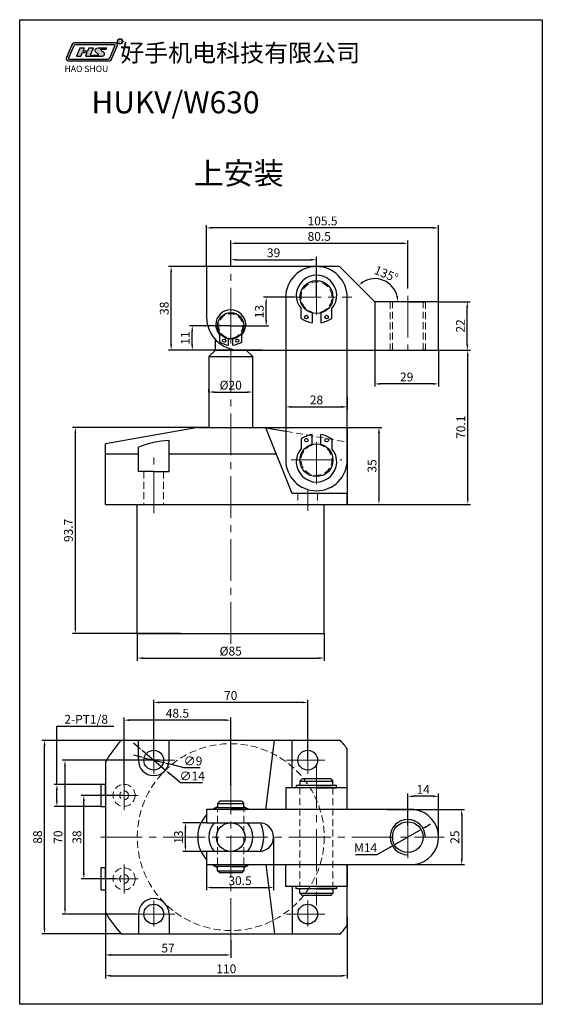
# Model space of a CAD drawing. Units: millimetres. Extents: x 3888 to 4539, y 112 to 562.
# Drawn here: x 4302 to 4539, y 114 to 562 of the extents above; entities that cross this region are included whole.
import ezdxf

# ---------------------------------------------------------------- set-up
doc = ezdxf.new("R2010")
doc.units = ezdxf.units.MM
for name, pattern in [('CENTER2', [28.575, 19.05, -3.175, 3.175, -3.175]), ('HIDDEN2', [4.7625, 3.175, -1.5875]), ('PHANTOM2', [31.75, 15.875, -3.175, 3.175, -3.175, 3.175, -3.175])]:
    doc.linetypes.add(name, pattern=pattern)
for name, color, linetype, lineweight in [('8L', 4, 'PHANTOM2', 13), ('中心线', 6, 'CENTER2', 13), ('虚线', 5, 'HIDDEN2', 13)]:
    doc.layers.add(name, color=color, linetype=linetype, lineweight=lineweight)
doc.styles.add('ROMANS', font='ROMANS', dxfattribs={"width": 0.7})
doc.dimstyles.new('ISO-25', dxfattribs={"dimtxt": 2.5, "dimasz": 2.5, "dimexe": 1.25, "dimexo": 0, "dimtad": 1, "dimtoh": 1, "dimdsep": 46, "dimtxsty": 'Standard', "dimcen": 2.5, "dimclrd": 1, "dimclre": 1, "dimclrt": 3, "dimadec": 0, "dimazin": 0, "dimtfac": 1, "dimtmove": 0, "dimatfit": 3, "dimfxl": 1, "dimarcsym": 0})

# ---------------------------------------------------------------- blocks, each defined once
blk = doc.blocks.new('好手logo1')
h = blk.add_hatch(color=1)
h.paths.add_polyline_path([(13.4, 7.8, 1), (14.8, 7.8, 1)])
h.paths.add_polyline_path([(14.7, 7.8, -1), (13.5, 7.8, -1)], flags=16)
h = blk.add_hatch(color=1)
h.paths.add_polyline_path([(11.12, 2.84, 0.300672), (12.04, 3.45), (13.38, 6.6, 0.537666), (12.83, 7.44), (2.6, 7.44, 0.300672), (1.86, 6.95), (0.47, 3.68, 0.537666), (1.02, 2.84)])
h.paths.add_polyline_path([(1.18, 3.24, -0.537666), (1, 3.52), (2.33, 6.65, -0.300672), (2.7, 6.9), (12.57, 6.9, -0.537666), (12.75, 6.62), (11.47, 3.61, -0.300672), (10.92, 3.24)], flags=16)
h.paths.add_polyline_path([(9.3, 4.03), (5.28, 4.03), (5.65, 4.86, 0.540881), (5.55, 5), (4.63, 5, 0.297959), (4.54, 4.94), (4.14, 4.03), (3, 4.03), (3.91, 6.1), (5.05, 6.1), (4.75, 5.42, 0.540881), (4.84, 5.28), (5.76, 5.28, 0.297959), (5.85, 5.34), (6.19, 6.1), (7.33, 6.1), (6.58, 4.39, 0.540881), (6.67, 4.25), (8.54, 4.25, 0.684537), (8.6, 4.43), (7.78, 5.19, -0.466541), (7.8, 5.8, -0.165228), (8.65, 6.09), (10.72, 6.09), (10.55, 5.82), (9.25, 5.82, 0.684537), (9.18, 5.65), (10.05, 4.85, -0.512887), (9.98, 4.21, -0.127046)], flags=0)
at = {"color": 1}
for p, q in [((3.91, 6.1), (3, 4.03)), ((5.05, 6.1), (3.91, 6.1)), ((4.63, 5), (5.55, 5)), ((4.75, 5.42), (5.05, 6.1)), ((5.76, 5.28), (4.84, 5.28)), ((6.19, 6.1), (5.85, 5.34)), ((7.33, 6.1), (6.19, 6.1)), ((6.58, 4.39), (7.33, 6.1)), ((7.78, 5.19), (8.6, 4.43)), ((10.72, 6.09), (8.65, 6.09)), ((10.05, 4.85), (9.18, 5.65)), ((9.25, 5.82), (10.55, 5.82)), ((10.55, 5.82), (10.72, 6.09)), ((3, 4.03), (4.14, 4.03)), ((4.14, 4.03), (4.54, 4.94)), ((5.65, 4.86), (5.28, 4.03)), ((5.28, 4.03), (9.3, 4.03)), ((8.54, 4.25), (6.67, 4.25))]:
    blk.add_line(p, q, dxfattribs=at)
for points in [[(1.02, 2.84), (11.12, 2.84, 0.300672), (12.04, 3.45), (13.38, 6.6, 0.537666), (12.83, 7.44), (2.6, 7.44, 0.300672), (1.86, 6.95), (0.47, 3.68, 0.537666)], [(10.92, 3.24, 0.300672), (11.47, 3.61), (12.75, 6.62, 0.537666), (12.57, 6.9), (2.7, 6.9, 0.300672), (2.33, 6.65), (1, 3.52, 0.537666), (1.18, 3.24)]]:
    blk.add_lwpolyline(points, format="xyb", close=True, dxfattribs=at)
for radius in [0.7, 0.6]:
    blk.add_circle((14.1, 7.8), radius, dxfattribs=at)
for centre, radius, start, end in [((4.63, 4.9), 0.1, 90, 156.3676), ((4.84, 5.38), 0.1, 156.3676, 270), ((5.55, 4.9), 0.1, 336.3676, 90), ((5.76, 5.38), 0.1, 270, 336.3676), ((8.05, 5.48), 0.4, 127.5285, 227.5724), ((8.65, 4.69), 1.4, 90, 127.5285), ((9.25, 5.72), 0.1, 90, 227.5724), ((6.67, 4.35), 0.1, 156.3676, 270), ((8.54, 4.35), 0.1, 270, 47.5724), ((9.3, 5.43), 1.4, 270, 298.9615), ((9.78, 4.56), 0.4, 298.9615, 47.5724)]:
    blk.add_arc(centre, radius, start, end, dxfattribs=at)
at = {"color": 1, "attachment_point": 1}
for s, insert, char_height in [('{\\fSimSun|b0|i0|c134|p2;R}', (13.84, 8.23), 0.8008), ('{\\f@MS UI Gothic|b1|i1|c128|p34;HAO\\f@MS UI Gothic|b1|i1|c134|p34; \\f@MS UI Gothic|b1|i1|c128|p34;SHOU}', (0, 1.61), 1.6)]:
    blk.add_mtext(s, dxfattribs=dict(at, insert=insert, char_height=char_height))
blk = doc.blocks.new('*D280')
at = {"color": 1, "lineweight": -2}
for p, q in [((4340.49, 169.64), (4340.49, 135.42)), ((4397.49, 143.39), (4397.49, 135.42)), ((4342.99, 136.67), (4394.99, 136.67))]:
    blk.add_line(p, q, dxfattribs=at)
at = {"color": 1}
for points in [[(4342.99, 137.09), (4342.99, 136.26), (4340.49, 136.67)], [(4394.99, 137.09), (4394.99, 136.26), (4397.49, 136.67)]]:
    blk.add_solid(points, dxfattribs=at)
at = {"layer": 'Defpoints', "color": 0}
for p in [(4340.49, 169.64), (4397.49, 143.39), (4397.49, 136.67)]:
    blk.add_point(p, dxfattribs=at)
at = {"color": 3, "insert": (4368.99, 139.3), "char_height": 4, "attachment_point": 5}
blk.add_mtext('57', dxfattribs=at)
blk = doc.blocks.new('*D263')
at = {"color": 1, "lineweight": -2}
for p, q in [((4362.49, 226.63), (4362.49, 252.8)), ((4429.99, 251.55), (4364.99, 251.55)), ((4432.49, 225.28), (4432.49, 252.8))]:
    blk.add_line(p, q, dxfattribs=at)
at = {"color": 1}
for points in [[(4364.99, 251.97), (4364.99, 251.14), (4362.49, 251.55)], [(4429.99, 251.97), (4429.99, 251.14), (4432.49, 251.55)]]:
    blk.add_solid(points, dxfattribs=at)
at = {"layer": 'Defpoints', "color": 0}
for p in [(4362.49, 251.55), (4362.49, 226.63), (4432.49, 225.28)]:
    blk.add_point(p, dxfattribs=at)
at = {"color": 3, "insert": (4397.49, 254.18), "char_height": 4, "attachment_point": 5}
blk.add_mtext('70', dxfattribs=at)
blk = doc.blocks.new('*D264')
at = {"color": 1, "lineweight": -2}
for p, q in [((4365.46, 225.28), (4320.88, 225.28)), ((4322.13, 157.78), (4322.13, 222.78)), ((4354.63, 155.28), (4320.88, 155.28))]:
    blk.add_line(p, q, dxfattribs=at)
at = {"color": 1}
for points in [[(4321.71, 222.78), (4322.54, 222.78), (4322.13, 225.28)], [(4321.71, 157.78), (4322.54, 157.78), (4322.13, 155.28)]]:
    blk.add_solid(points, dxfattribs=at)
at = {"layer": 'Defpoints', "color": 0}
for p in [(4322.13, 225.28), (4365.46, 225.28), (4354.63, 155.28)]:
    blk.add_point(p, dxfattribs=at)
at = {"color": 3, "insert": (4319.5, 190.28), "char_height": 4, "attachment_point": 5, "rotation": 90}
blk.add_mtext('70', dxfattribs=at)
blk = doc.blocks.new('*D265')
at = {"color": 1, "lineweight": -2}
for p, q in [((4477.99, 195.59), (4477.99, 210.1)), ((4489.49, 208.85), (4480.49, 208.85)), ((4491.99, 190.28), (4491.99, 210.1))]:
    blk.add_line(p, q, dxfattribs=at)
at = {"color": 1}
for points in [[(4480.49, 209.27), (4480.49, 208.43), (4477.99, 208.85)], [(4489.49, 209.27), (4489.49, 208.43), (4491.99, 208.85)]]:
    blk.add_solid(points, dxfattribs=at)
at = {"layer": 'Defpoints', "color": 0}
for p in [(4477.99, 208.85), (4477.99, 195.59), (4491.99, 190.28)]:
    blk.add_point(p, dxfattribs=at)
at = {"color": 3, "insert": (4484.99, 211.47), "char_height": 4, "attachment_point": 5}
blk.add_mtext('14', dxfattribs=at)
blk = doc.blocks.new('*D281')
at = {"color": 1, "lineweight": -2}
for p, q in [((4484.06, 193.77), (4471.92, 186.79)), ((4486.23, 195.01), (4488.4, 196.26)), ((4464.12, 182.31), (4469.76, 185.54)), ((4454.16, 182.31), (4464.12, 182.31))]:
    blk.add_line(p, q, dxfattribs=at)
at = {"color": 1}
for points in [[(4486.02, 195.37), (4486.44, 194.65), (4484.06, 193.77)], [(4469.55, 185.91), (4469.96, 185.18), (4471.92, 186.79)]]:
    blk.add_solid(points, dxfattribs=at)
at = {"layer": 'Defpoints', "color": 0}
for p in [(4484.06, 193.77), (4471.92, 186.79)]:
    blk.add_point(p, dxfattribs=at)
at = {"color": 3, "insert": (4458.83, 184.93), "char_height": 4, "attachment_point": 5}
blk.add_mtext('M14', dxfattribs=at)
blk = doc.blocks.new('*D282')
at = {"color": 1, "lineweight": -2}
for p, q in [((4468.49, 202.78), (4503.78, 202.78)), ((4502.53, 200.28), (4502.53, 180.28)), ((4470.92, 177.78), (4503.78, 177.78))]:
    blk.add_line(p, q, dxfattribs=at)
at = {"color": 1}
for points in [[(4502.11, 200.28), (4502.95, 200.28), (4502.53, 202.78)], [(4502.11, 180.28), (4502.95, 180.28), (4502.53, 177.78)]]:
    blk.add_solid(points, dxfattribs=at)
at = {"layer": 'Defpoints', "color": 0}
for p in [(4468.49, 202.78), (4470.92, 177.78), (4502.53, 177.78)]:
    blk.add_point(p, dxfattribs=at)
at = {"color": 3, "insert": (4499.91, 190.28), "char_height": 4, "attachment_point": 5, "rotation": 90}
blk.add_mtext('25', dxfattribs=at)
blk = doc.blocks.new('*D283')
at = {"color": 1, "lineweight": -2}
for p, q in [((4386.49, 196.78), (4375.65, 196.78)), ((4376.9, 186.28), (4376.9, 194.28)), ((4386.49, 183.78), (4375.65, 183.78))]:
    blk.add_line(p, q, dxfattribs=at)
at = {"color": 1}
for points in [[(4376.48, 194.28), (4377.32, 194.28), (4376.9, 196.78)], [(4376.48, 186.28), (4377.32, 186.28), (4376.9, 183.78)]]:
    blk.add_solid(points, dxfattribs=at)
at = {"layer": 'Defpoints', "color": 0}
for p in [(4376.9, 196.78), (4386.49, 196.78), (4386.49, 183.78)]:
    blk.add_point(p, dxfattribs=at)
at = {"color": 3, "insert": (4374.28, 190.28), "char_height": 4, "attachment_point": 5, "rotation": 90}
blk.add_mtext('13', dxfattribs=at)
blk = doc.blocks.new('*D284')
at = {"color": 1, "lineweight": -2}
for p, q in [((4416.99, 190.28), (4416.99, 166.08)), ((4386.49, 180.08), (4386.49, 166.08)), ((4388.99, 167.33), (4414.49, 167.33))]:
    blk.add_line(p, q, dxfattribs=at)
at = {"color": 1}
for points in [[(4388.99, 167.74), (4388.99, 166.91), (4386.49, 167.33)], [(4414.49, 167.74), (4414.49, 166.91), (4416.99, 167.33)]]:
    blk.add_solid(points, dxfattribs=at)
at = {"layer": 'Defpoints', "color": 0}
for p in [(4416.99, 190.28), (4386.49, 180.08), (4416.99, 167.33)]:
    blk.add_point(p, dxfattribs=at)
at = {"color": 3, "insert": (4401.74, 169.95), "char_height": 4, "attachment_point": 5}
blk.add_mtext('30.5', dxfattribs=at)
blk = doc.blocks.new('*D285')
at = {"color": 1, "lineweight": -2}
for p, q in [((4348.99, 213.77), (4348.99, 244.74)), ((4394.99, 243.49), (4351.49, 243.49)), ((4397.49, 213.77), (4397.49, 244.74))]:
    blk.add_line(p, q, dxfattribs=at)
at = {"color": 1}
for points in [[(4351.49, 243.91), (4351.49, 243.07), (4348.99, 243.49)], [(4394.99, 243.91), (4394.99, 243.07), (4397.49, 243.49)]]:
    blk.add_solid(points, dxfattribs=at)
at = {"layer": 'Defpoints', "color": 0}
for p in [(4348.99, 243.49), (4348.99, 213.77), (4397.49, 213.77)]:
    blk.add_point(p, dxfattribs=at)
at = {"color": 3, "insert": (4373.24, 246.12), "char_height": 4, "attachment_point": 5}
blk.add_mtext('48.5', dxfattribs=at)
blk = doc.blocks.new('*D266')
at = {"color": 1, "lineweight": -2}
for p, q in [((4348.99, 209.28), (4329.44, 209.28)), ((4330.69, 173.78), (4330.69, 206.78)), ((4345.21, 171.28), (4329.44, 171.28))]:
    blk.add_line(p, q, dxfattribs=at)
at = {"color": 1}
for points in [[(4330.28, 206.78), (4331.11, 206.78), (4330.69, 209.28)], [(4330.28, 173.78), (4331.11, 173.78), (4330.69, 171.28)]]:
    blk.add_solid(points, dxfattribs=at)
at = {"layer": 'Defpoints', "color": 0}
for p in [(4330.69, 209.28), (4348.99, 209.28), (4345.21, 171.28)]:
    blk.add_point(p, dxfattribs=at)
at = {"color": 3, "insert": (4328.07, 190.28), "char_height": 4, "attachment_point": 5, "rotation": 90}
blk.add_mtext('38', dxfattribs=at)
blk = doc.blocks.new('*D267')
at = {"color": 1, "lineweight": -2}
for p, q in [((4392.63, 411.87), (4506.53, 411.87)), ((4505.28, 344.17), (4505.28, 409.37)), ((4450.49, 341.67), (4506.53, 341.67))]:
    blk.add_line(p, q, dxfattribs=at)
at = {"color": 1}
for points in [[(4504.87, 409.37), (4505.7, 409.37), (4505.28, 411.87)], [(4504.87, 344.17), (4505.7, 344.17), (4505.28, 341.67)]]:
    blk.add_solid(points, dxfattribs=at)
at = {"layer": 'Defpoints', "color": 0}
for p in [(4392.63, 411.87), (4505.28, 411.87), (4450.49, 341.67)]:
    blk.add_point(p, dxfattribs=at)
at = {"color": 3, "insert": (4502.66, 376.77), "char_height": 4, "attachment_point": 5, "rotation": 90}
blk.add_mtext('70.1', dxfattribs=at)
blk = doc.blocks.new('*D268')
at = {"color": 1, "lineweight": -2}
for p, q in [((4397.49, 422.87), (4378.75, 422.87)), ((4380, 414.37), (4380, 420.37)), ((4397.49, 411.87), (4378.75, 411.87))]:
    blk.add_line(p, q, dxfattribs=at)
at = {"color": 1}
for points in [[(4379.58, 420.37), (4380.42, 420.37), (4380, 422.87)], [(4379.58, 414.37), (4380.42, 414.37), (4380, 411.87)]]:
    blk.add_solid(points, dxfattribs=at)
at = {"layer": 'Defpoints', "color": 0}
for p in [(4380, 422.87), (4397.49, 422.87), (4397.49, 411.87)]:
    blk.add_point(p, dxfattribs=at)
at = {"color": 3, "insert": (4377.37, 417.37), "char_height": 4, "attachment_point": 5, "rotation": 90}
blk.add_mtext('11', dxfattribs=at)
blk = doc.blocks.new('*D258')
at = {"color": 1, "lineweight": -2}
for p, q in [((4397.49, 449.87), (4397.49, 454.24)), ((4399.99, 452.99), (4433.99, 452.99)), ((4436.49, 435.96), (4436.49, 454.24))]:
    blk.add_line(p, q, dxfattribs=at)
at = {"color": 1}
for points in [[(4399.99, 453.4), (4399.99, 452.57), (4397.49, 452.99)], [(4433.99, 453.4), (4433.99, 452.57), (4436.49, 452.99)]]:
    blk.add_solid(points, dxfattribs=at)
at = {"layer": 'Defpoints', "color": 0}
for p in [(4436.49, 452.99), (4397.49, 449.87), (4436.49, 435.96)]:
    blk.add_point(p, dxfattribs=at)
at = {"color": 3, "insert": (4416.99, 455.61), "char_height": 4, "attachment_point": 5}
blk.add_mtext('39', dxfattribs=at)
blk = doc.blocks.new('*D259')
at = {"color": 1, "lineweight": -2}
for p, q in [((4426.86, 435.87), (4412.38, 435.87)), ((4413.63, 425.37), (4413.63, 433.37)), ((4397.49, 422.87), (4414.88, 422.87))]:
    blk.add_line(p, q, dxfattribs=at)
at = {"color": 1}
for points in [[(4413.22, 433.37), (4414.05, 433.37), (4413.63, 435.87)], [(4413.22, 425.37), (4414.05, 425.37), (4413.63, 422.87)]]:
    blk.add_solid(points, dxfattribs=at)
at = {"layer": 'Defpoints', "color": 0}
for p in [(4413.63, 435.87), (4426.86, 435.87), (4397.49, 422.87)]:
    blk.add_point(p, dxfattribs=at)
at = {"color": 3, "insert": (4411.01, 429.37), "char_height": 4, "attachment_point": 5, "rotation": 90}
blk.add_mtext('13', dxfattribs=at)
blk = doc.blocks.new('*D269')
at = {"color": 1, "lineweight": -2}
for p, q in [((4355.71, 226.99), (4353.28, 227.6)), ((4358.13, 226.38), (4366.86, 224.18)), ((4376.38, 221.77), (4369.28, 223.57)), ((4383.67, 221.77), (4376.38, 221.77))]:
    blk.add_line(p, q, dxfattribs=at)
at = {"color": 1}
for points in [[(4355.81, 227.39), (4355.6, 226.59), (4358.13, 226.38)], [(4369.38, 223.97), (4369.18, 223.16), (4366.86, 224.18)]]:
    blk.add_solid(points, dxfattribs=at)
at = {"layer": 'Defpoints', "color": 0}
for p in [(4358.13, 226.38), (4366.86, 224.18)]:
    blk.add_point(p, dxfattribs=at)
at = {"color": 3, "insert": (4380.34, 224.4), "char_height": 4, "attachment_point": 5}
blk.add_mtext('∅9', dxfattribs=at)
blk = doc.blocks.new('*D270')
at = {"color": 1, "lineweight": -2}
for p, q in [((4355.25, 231.43), (4353.35, 233.05)), ((4357.16, 229.81), (4367.83, 220.74)), ((4374.69, 214.92), (4369.73, 219.13)), ((4384.64, 214.92), (4374.69, 214.92))]:
    blk.add_line(p, q, dxfattribs=at)
at = {"color": 1}
for points in [[(4355.52, 231.75), (4354.99, 231.11), (4357.16, 229.81)], [(4370, 219.44), (4369.46, 218.81), (4367.83, 220.74)]]:
    blk.add_solid(points, dxfattribs=at)
at = {"layer": 'Defpoints', "color": 0}
for p in [(4357.16, 229.81), (4367.83, 220.74)]:
    blk.add_point(p, dxfattribs=at)
at = {"color": 3, "insert": (4379.98, 217.54), "char_height": 4, "attachment_point": 5}
blk.add_mtext('∅14', dxfattribs=at)
blk = doc.blocks.new('*D271')
at = {"color": 1, "lineweight": -2}
for p, q in [((4348.99, 234.28), (4311.58, 234.28)), ((4312.83, 148.78), (4312.83, 231.78)), ((4347.63, 146.28), (4311.58, 146.28))]:
    blk.add_line(p, q, dxfattribs=at)
at = {"color": 1}
for points in [[(4312.41, 231.78), (4313.25, 231.78), (4312.83, 234.28)], [(4312.41, 148.78), (4313.25, 148.78), (4312.83, 146.28)]]:
    blk.add_solid(points, dxfattribs=at)
at = {"layer": 'Defpoints', "color": 0}
for p in [(4312.83, 234.28), (4348.99, 234.28), (4347.63, 146.28)]:
    blk.add_point(p, dxfattribs=at)
at = {"color": 3, "insert": (4310.2, 190.28), "char_height": 4, "attachment_point": 5, "rotation": 90}
blk.add_mtext('88', dxfattribs=at)
blk = doc.blocks.new('*D272')
at = {"color": 1, "lineweight": -2}
for p, q in [((4340.49, 160.15), (4340.49, 125.97)), ((4450.49, 153.82), (4450.49, 125.97)), ((4342.99, 127.22), (4447.99, 127.22))]:
    blk.add_line(p, q, dxfattribs=at)
at = {"color": 1}
for points in [[(4342.99, 127.64), (4342.99, 126.8), (4340.49, 127.22)], [(4447.99, 127.64), (4447.99, 126.8), (4450.49, 127.22)]]:
    blk.add_solid(points, dxfattribs=at)
at = {"layer": 'Defpoints', "color": 0}
for p in [(4340.49, 160.15), (4450.49, 153.82), (4450.49, 127.22)]:
    blk.add_point(p, dxfattribs=at)
at = {"color": 3, "insert": (4395.49, 129.84), "char_height": 4, "attachment_point": 5}
blk.add_mtext('110', dxfattribs=at)
blk = doc.blocks.new('*D273')
at = {"color": 1, "lineweight": -2}
for p, q in [((4387.49, 376.67), (4325.58, 376.67)), ((4326.83, 285.47), (4326.83, 374.17)), ((4374.67, 282.97), (4325.58, 282.97))]:
    blk.add_line(p, q, dxfattribs=at)
at = {"color": 1}
for points in [[(4326.41, 374.17), (4327.25, 374.17), (4326.83, 376.67)], [(4326.41, 285.47), (4327.25, 285.47), (4326.83, 282.97)]]:
    blk.add_solid(points, dxfattribs=at)
at = {"layer": 'Defpoints', "color": 0}
for p in [(4326.83, 376.67), (4387.49, 376.67), (4374.67, 282.97)]:
    blk.add_point(p, dxfattribs=at)
at = {"color": 3, "insert": (4324.2, 329.82), "char_height": 4, "attachment_point": 5, "rotation": 90}
blk.add_mtext('93.7', dxfattribs=at)
blk = doc.blocks.new('*D274')
at = {"color": 1, "lineweight": -2}
for p, q in [((4422.49, 390.47), (4422.49, 384.77)), ((4450.49, 390.47), (4450.49, 384.77)), ((4424.99, 386.02), (4447.99, 386.02))]:
    blk.add_line(p, q, dxfattribs=at)
at = {"color": 1}
for points in [[(4424.99, 386.43), (4424.99, 385.6), (4422.49, 386.02)], [(4447.99, 386.43), (4447.99, 385.6), (4450.49, 386.02)]]:
    blk.add_solid(points, dxfattribs=at)
at = {"layer": 'Defpoints', "color": 0}
for p in [(4422.49, 390.47), (4450.49, 390.47), (4450.49, 386.02)]:
    blk.add_point(p, dxfattribs=at)
at = {"color": 3, "insert": (4436.49, 388.64), "char_height": 4, "attachment_point": 5}
blk.add_mtext('28', dxfattribs=at)
blk = doc.blocks.new('*D275')
at = {"color": 1, "lineweight": -2}
for p, q in [((4387.49, 392.77), (4387.49, 394.02)), ((4389.99, 392.77), (4404.99, 392.77)), ((4407.49, 392.77), (4407.49, 394.02))]:
    blk.add_line(p, q, dxfattribs=at)
at = {"color": 1}
for points in [[(4389.99, 393.19), (4389.99, 392.36), (4387.49, 392.77)], [(4404.99, 393.19), (4404.99, 392.36), (4407.49, 392.77)]]:
    blk.add_solid(points, dxfattribs=at)
at = {"layer": 'Defpoints', "color": 0}
for p in [(4387.49, 392.77), (4407.49, 392.77), (4407.49, 392.77)]:
    blk.add_point(p, dxfattribs=at)
at = {"color": 3, "insert": (4397.49, 395.4), "char_height": 4, "attachment_point": 5}
blk.add_mtext('%%C20', dxfattribs=at)
blk = doc.blocks.new('*D276')
at = {"color": 1, "lineweight": -2}
for p, q in [((4491.99, 433.87), (4506.33, 433.87)), ((4505.08, 414.37), (4505.08, 431.37)), ((4491.99, 411.87), (4506.33, 411.87))]:
    blk.add_line(p, q, dxfattribs=at)
at = {"color": 1}
for points in [[(4504.66, 431.37), (4505.49, 431.37), (4505.08, 433.87)], [(4504.66, 414.37), (4505.49, 414.37), (4505.08, 411.87)]]:
    blk.add_solid(points, dxfattribs=at)
at = {"layer": 'Defpoints', "color": 0}
for p in [(4491.99, 433.87), (4505.08, 433.87), (4491.99, 411.87)]:
    blk.add_point(p, dxfattribs=at)
at = {"color": 3, "insert": (4502.45, 422.87), "char_height": 4, "attachment_point": 5, "rotation": 90}
blk.add_mtext('22', dxfattribs=at)
blk = doc.blocks.new('*D277')
at = {"color": 1, "lineweight": -2}
for p, q in [((4462.99, 433.87), (4462.99, 395.23)), ((4491.99, 411.87), (4491.99, 395.23)), ((4489.49, 396.48), (4465.49, 396.48))]:
    blk.add_line(p, q, dxfattribs=at)
at = {"color": 1}
for points in [[(4465.49, 396.9), (4465.49, 396.07), (4462.99, 396.48)], [(4489.49, 396.9), (4489.49, 396.07), (4491.99, 396.48)]]:
    blk.add_solid(points, dxfattribs=at)
at = {"layer": 'Defpoints', "color": 0}
for p in [(4462.99, 433.87), (4491.99, 411.87), (4462.99, 396.48)]:
    blk.add_point(p, dxfattribs=at)
at = {"color": 3, "insert": (4477.49, 399.11), "char_height": 4, "attachment_point": 5}
blk.add_mtext('29', dxfattribs=at)
blk = doc.blocks.new('*D260')
at = {"color": 1, "lineweight": -2}
for p, q in [((4386.49, 449.87), (4386.49, 468.71)), ((4489.49, 467.46), (4388.99, 467.46)), ((4491.99, 433.87), (4491.99, 468.71))]:
    blk.add_line(p, q, dxfattribs=at)
at = {"color": 1}
for points in [[(4388.99, 467.88), (4388.99, 467.05), (4386.49, 467.46)], [(4489.49, 467.88), (4489.49, 467.05), (4491.99, 467.46)]]:
    blk.add_solid(points, dxfattribs=at)
at = {"layer": 'Defpoints', "color": 0}
for p in [(4386.49, 467.46), (4386.49, 449.87), (4491.99, 433.87)]:
    blk.add_point(p, dxfattribs=at)
at = {"color": 3, "insert": (4439.24, 470.09), "char_height": 4, "attachment_point": 5}
blk.add_mtext('105.5', dxfattribs=at)
blk = doc.blocks.new('*D278')
at = {"color": 1, "lineweight": -2}
for p, q in [((4397.49, 452.08), (4397.49, 461.69)), ((4477.99, 439.86), (4477.99, 461.69)), ((4399.99, 460.44), (4475.49, 460.44))]:
    blk.add_line(p, q, dxfattribs=at)
at = {"color": 1}
for points in [[(4399.99, 460.85), (4399.99, 460.02), (4397.49, 460.44)], [(4475.49, 460.85), (4475.49, 460.02), (4477.99, 460.44)]]:
    blk.add_solid(points, dxfattribs=at)
at = {"layer": 'Defpoints', "color": 0}
for p in [(4477.99, 460.44), (4397.49, 452.08), (4477.99, 439.86)]:
    blk.add_point(p, dxfattribs=at)
at = {"color": 3, "insert": (4437.74, 463.06), "char_height": 4, "attachment_point": 5}
blk.add_mtext('80.5', dxfattribs=at)
blk = doc.blocks.new('*D279')
at = {"color": 1, "lineweight": -2}
blk.add_arc((4462.99, 433.87), 10.49, 13.6926, 121.3074, dxfattribs=at)
at = {"color": 1}
for points in [[(4457.8, 442.5), (4457.29, 443.16), (4455.58, 441.29)], [(4473.6, 436.41), (4472.77, 436.31), (4473.48, 433.87)]]:
    blk.add_solid(points, dxfattribs=at)
at = {"layer": 'Defpoints', "color": 0}
for p in [(4446.99, 449.87), (4470.41, 441.29), (4462.99, 433.87), (4462.99, 433.87), (4491.99, 433.87)]:
    blk.add_point(p, dxfattribs=at)
at = {"color": 3, "insert": (4468.01, 445.99), "char_height": 4, "attachment_point": 5, "rotation": 337.5}
blk.add_mtext('135°', dxfattribs=at)
blk = doc.blocks.new('*D261')
at = {"color": 1, "lineweight": -2}
for p, q in [((4397.49, 449.87), (4369.16, 449.87)), ((4370.41, 414.37), (4370.41, 447.37)), ((4411.66, 411.87), (4369.16, 411.87))]:
    blk.add_line(p, q, dxfattribs=at)
at = {"color": 1}
for points in [[(4369.99, 447.37), (4370.82, 447.37), (4370.41, 449.87)], [(4369.99, 414.37), (4370.82, 414.37), (4370.41, 411.87)]]:
    blk.add_solid(points, dxfattribs=at)
at = {"layer": 'Defpoints', "color": 0}
for p in [(4370.41, 449.87), (4397.49, 449.87), (4411.66, 411.87)]:
    blk.add_point(p, dxfattribs=at)
at = {"color": 3, "insert": (4367.78, 430.87), "char_height": 4, "attachment_point": 5, "rotation": 90}
blk.add_mtext('38', dxfattribs=at)
blk = doc.blocks.new('*D262')
at = {"color": 1, "lineweight": -2}
for p, q in [((4318.45, 214.28), (4318.45, 240.73)), ((4318.45, 240.73), (4344.41, 240.73)), ((4339.49, 214.28), (4317.2, 214.28)), ((4318.45, 206.78), (4318.45, 211.78)), ((4338.49, 204.28), (4317.2, 204.28))]:
    blk.add_line(p, q, dxfattribs=at)
at = {"color": 1}
for points in [[(4318.04, 211.78), (4318.87, 211.78), (4318.45, 214.28)], [(4318.04, 206.78), (4318.87, 206.78), (4318.45, 204.28)]]:
    blk.add_solid(points, dxfattribs=at)
at = {"layer": 'Defpoints', "color": 0}
for p in [(4318.45, 214.28), (4339.49, 214.28), (4338.49, 204.28)]:
    blk.add_point(p, dxfattribs=at)
at = {"color": 3, "insert": (4331.75, 243.35), "char_height": 4, "attachment_point": 5}
blk.add_mtext('2-PT1/8', dxfattribs=at)
blk = doc.blocks.new('*D286')
at = {"color": 1, "lineweight": -2}
for p, q in [((4402.49, 376.67), (4466.14, 376.67)), ((4464.89, 374.17), (4464.89, 344.17)), ((4402.49, 341.67), (4466.14, 341.67))]:
    blk.add_line(p, q, dxfattribs=at)
at = {"color": 1}
for points in [[(4464.47, 374.17), (4465.31, 374.17), (4464.89, 376.67)], [(4464.47, 344.17), (4465.31, 344.17), (4464.89, 341.67)]]:
    blk.add_solid(points, dxfattribs=at)
at = {"layer": 'Defpoints', "color": 0}
for p in [(4402.49, 376.67), (4402.49, 341.67), (4464.89, 341.67)]:
    blk.add_point(p, dxfattribs=at)
at = {"color": 3, "insert": (4462.26, 359.17), "char_height": 4, "attachment_point": 5, "rotation": 90}
blk.add_mtext('35', dxfattribs=at)
blk = doc.blocks.new('*D287')
at = {"color": 1, "lineweight": -2}
for p, q in [((4354.99, 282.97), (4354.99, 270.5)), ((4439.99, 282.97), (4439.99, 270.5)), ((4357.49, 271.75), (4437.49, 271.75))]:
    blk.add_line(p, q, dxfattribs=at)
at = {"color": 1}
for points in [[(4357.49, 272.17), (4357.49, 271.33), (4354.99, 271.75)], [(4437.49, 272.17), (4437.49, 271.33), (4439.99, 271.75)]]:
    blk.add_solid(points, dxfattribs=at)
at = {"layer": 'Defpoints', "color": 0}
for p in [(4354.99, 282.97), (4439.99, 282.97), (4439.99, 271.75)]:
    blk.add_point(p, dxfattribs=at)
at = {"color": 3, "insert": (4397.49, 274.38), "char_height": 4, "attachment_point": 5}
blk.add_mtext('%%C85', dxfattribs=at)

msp = doc.modelspace()

# ---------------------------------------------------------------- linework, layer by layer
for p, q in [((4446.994, 449.873), (4386.494, 449.873)), ((4446.994, 449.873), (4386.494, 449.873)), ((4386.494, 449.873), (4386.494, 426.873)), ((4462.994, 433.873), (4446.994, 449.873)), ((4422.494, 435.873), (4422.494, 361.873)), ((4450.494, 361.873), (4450.494, 435.873)), ((4429.494, 426.283), (4429.494, 430.776)), ((4443.494, 426.283), (4443.494, 430.776)), ((4491.994, 433.873), (4462.994, 433.873)), ((4477.994, 433.873), (4485.994, 433.873)), ((4491.994, 411.873), (4491.994, 433.873)), ((4491.994, 411.873), (4491.994, 433.873)), ((4434.494, 428.736), (4434.494, 424.315)), ((4438.494, 428.736), (4438.494, 424.315)), ((4390.494, 411.873), (4390.494, 416.675)), ((4387.494, 408.873), (4390.494, 411.873)), ((4387.494, 408.873), (4387.494, 376.673)), ((4387.494, 408.873), (4407.494, 408.873)), ((4390.494, 411.873), (4491.994, 411.873)), ((4397.494, 411.873), (4404.494, 411.873)), ((4407.494, 411.873), (4401.494, 411.873)), ((4404.494, 411.873), (4407.494, 408.873)), ((4407.494, 376.673), (4407.494, 408.873)), ((4485.994, 411.873), (4484.994, 411.873)), ((4382.494, 376.673), (4340.494, 369.268)), ((4382.494, 376.673), (4412.494, 376.673)), ((4395.494, 376.673), (4405.494, 376.673)), ((4397.494, 376.673), (4407.494, 376.673)), ((4397.494, 376.673), (4412.494, 376.673)), ((4412.494, 376.673), (4422.494, 374.91)), ((4425.494, 346.673), (4413.441, 376.506)), ((4450.494, 376.673), (4450.494, 341.673)), ((4434.494, 369.01), (4434.494, 373.432)), ((4438.494, 369.01), (4438.494, 373.432)), ((4340.494, 341.673), (4340.494, 369.268)), ((4355.494, 356.673), (4355.494, 367.705)), ((4369.494, 356.673), (4369.494, 370.705)), ((4429.494, 371.464), (4429.494, 366.971)), ((4443.494, 371.464), (4443.494, 366.971)), ((4340.494, 364.642), (4355.494, 364.642)), ((4369.494, 364.642), (4418.234, 364.642)), ((4362.494, 356.673), (4355.494, 356.673)), ((4362.494, 356.673), (4369.494, 356.673)), ((4362.494, 356.673), (4366.994, 356.673)), ((4450.494, 346.673), (4425.494, 346.673)), ((4450.494, 341.673), (4450.494, 346.673)), ((4340.494, 341.673), (4450.494, 341.673)), ((4354.994, 282.973), (4354.994, 341.673)), ((4439.994, 282.973), (4439.994, 341.673)), ((4354.994, 282.973), (4439.994, 282.973)), ((4447.356, 234.278), (4347.632, 234.278)), ((4355.494, 225.278), (4355.494, 234.278)), ((4369.494, 225.278), (4369.494, 234.278)), ((4413.441, 202.778), (4417.332, 234.278)), ((4425.494, 212.778), (4425.494, 234.278)), ((4450.494, 202.778), (4450.494, 230.443)), ((4340.494, 224.53), (4340.494, 156.025)), ((4428.973, 215.778), (4429.973, 216.778)), ((4428.973, 215.778), (4428.973, 213.778)), ((4428.973, 215.778), (4443.973, 215.778)), ((4442.973, 216.778), (4429.973, 216.778)), ((4442.973, 216.778), (4443.973, 215.778)), ((4443.973, 213.778), (4443.973, 215.778)), ((4340.494, 214.278), (4338.494, 214.278)), ((4338.494, 214.278), (4338.494, 204.278)), ((4340.494, 209.278), (4340.494, 214.278)), ((4450.494, 212.778), (4422.494, 212.778)), ((4422.494, 212.778), (4422.494, 202.778)), ((4445.623, 213.778), (4427.323, 213.778)), ((4427.323, 213.778), (4427.323, 212.778)), ((4436.473, 213.778), (4443.973, 213.778)), ((4436.473, 212.778), (4445.623, 212.778)), ((4445.623, 212.778), (4445.623, 213.778)), ((4450.494, 202.778), (4450.494, 212.778)), ((4338.494, 204.278), (4340.494, 204.278)), ((4480.833, 202.778), (4386.494, 202.778)), ((4386.494, 202.778), (4386.494, 196.778)), ((4386.494, 196.778), (4410.494, 196.778)), ((4386.494, 183.778), (4386.494, 177.778)), ((4410.494, 183.778), (4386.494, 183.778)), ((4340.494, 176.278), (4338.494, 176.278)), ((4338.494, 176.278), (4338.494, 166.278)), ((4340.494, 171.278), (4340.494, 176.278)), ((4386.494, 177.778), (4397.494, 177.778)), ((4397.494, 177.778), (4480.833, 177.778)), ((4413.441, 177.778), (4417.332, 146.278)), ((4422.494, 167.778), (4422.494, 177.778)), ((4450.494, 150.112), (4450.494, 177.778)), ((4450.494, 177.778), (4450.494, 167.778)), ((4450.494, 177.778), (4450.494, 167.778)), ((4338.494, 166.278), (4340.494, 166.278)), ((4450.494, 167.778), (4422.494, 167.778)), ((4425.494, 167.778), (4425.494, 146.278)), ((4427.323, 166.778), (4427.323, 167.778)), ((4445.623, 166.778), (4427.323, 166.778)), ((4428.973, 164.778), (4428.973, 166.778)), ((4436.473, 167.778), (4445.623, 167.778)), ((4436.473, 166.778), (4443.973, 166.778)), ((4443.973, 166.778), (4443.973, 164.778)), ((4445.623, 167.778), (4445.623, 166.778)), ((4428.973, 164.778), (4429.973, 163.778)), ((4428.973, 164.778), (4443.973, 164.778)), ((4442.973, 163.778), (4429.973, 163.778)), ((4442.973, 163.778), (4443.973, 164.778)), ((4355.494, 155.278), (4355.494, 146.278)), ((4369.494, 155.278), (4369.494, 146.278)), ((4347.632, 146.278), (4447.356, 146.278))]:
    msp.add_line(p, q)
at = {"color": 0}
for p, q in [((4392.494, 415.632), (4392.494, 418.765)), ((4396.494, 414.13), (4396.494, 416.957)), ((4398.494, 414.13), (4398.494, 416.957)), ((4402.494, 415.632), (4402.494, 418.765)), ((4392.51, 206.578), (4391.51, 205.578)), ((4402.51, 206.578), (4392.51, 206.578)), ((4402.51, 206.578), (4403.51, 205.578)), ((4404.344, 203.578), (4390.644, 203.578)), ((4390.644, 203.578), (4390.644, 202.778)), ((4391.51, 205.578), (4391.51, 203.578)), ((4391.51, 205.578), (4403.51, 205.578)), ((4397.494, 202.778), (4404.344, 202.778)), ((4397.51, 203.578), (4403.51, 203.578)), ((4403.51, 203.578), (4403.51, 205.578)), ((4404.344, 202.778), (4404.344, 203.578)), ((4390.644, 176.978), (4390.644, 177.778)), ((4404.344, 176.978), (4390.644, 176.978)), ((4391.51, 174.978), (4391.51, 176.978)), ((4392.51, 173.978), (4391.51, 174.978)), ((4391.51, 174.978), (4403.51, 174.978)), ((4397.494, 177.778), (4404.344, 177.778)), ((4397.51, 176.978), (4403.51, 176.978)), ((4402.51, 173.978), (4403.51, 174.978)), ((4403.51, 176.978), (4403.51, 174.978)), ((4404.344, 177.778), (4404.344, 176.978)), ((4402.51, 173.978), (4392.51, 173.978))]:
    msp.add_line(p, q, dxfattribs=at)
msp.add_lwpolyline([(4301.53, 562.174), (4539.178, 562.174), (4539.178, 114.216), (4301.53, 114.216)], close=True)
for centre, radius in [((4436.494, 435.965), 7.5), ((4397.494, 422.905), 6), ((4397.494, 422.873), 6), ((4431.895, 426.899), 0.8), ((4441.093, 426.899), 0.8), ((4436.494, 361.782), 7.5), ((4431.895, 370.847), 0.8), ((4441.093, 370.847), 0.8), ((4362.494, 225.278), 4.5), ((4432.494, 225.278), 4.5), ((4477.994, 190.278), 7), ((4397.494, 190.278), 6.5), ((4362.494, 155.278), 4.5), ((4432.494, 155.278), 4.5)]:
    msp.add_circle(centre, radius)
for centre, radius in [((4397.494, 422.873), 6), ((4394.494, 416.139), 0.75), ((4400.494, 416.139), 0.75)]:
    msp.add_circle(centre, radius, dxfattribs=at)
for centre, radius, start, end in [((4436.494, 435.873), 14, 0, 180), ((4436.494, 436.732), 9.191, 319.60742, 220.39258), ((4401.494, 426.873), 15, 180, 270), ((4436.494, 436.732), 12.577, 236.18105, 260.84997), ((4436.494, 436.732), 12.577, 279.15003, 303.81895), ((4436.494, 361.015), 12.577, 99.15003, 123.81895), ((4436.494, 361.015), 12.577, 56.18105, 80.84997), ((4371.103, 329.035), 41.701, 92.21102, 111.98104), ((4436.494, 361.015), 9.191, 139.60742, 40.39258), ((4436.494, 361.873), 14, 180, 0), ((4397.494, 190.278), 66.5, 138.57385, 148.99728), ((4397.494, 190.278), 66.5, 37.15614, 41.42615), ((4362.494, 225.278), 7, 180, 0), ((4397.494, 190.278), 15, 113.51391, 123.55731), ((4397.494, 190.278), 15, 56.44269, 66.35752), ((4479.414, 190.278), 12.58, 276.4794, 83.5206), ((4397.494, 190.278), 15, 137.16657, 222.83343), ((4397.494, 190.278), 10, 139.4584, 220.5416), ((4397.494, 190.278), 10, 319.4584, 40.5416), ((4410.494, 190.278), 6.5, 270, 90), ((4397.494, 190.278), 15, 334.41201, 25.58799), ((4397.494, 190.278), 15, 236.44269, 246.48609), ((4397.494, 190.278), 15, 293.64248, 303.55731), ((4362.494, 155.278), 7, 0, 180), ((4397.494, 190.278), 66.5, 211.00272, 221.42615), ((4397.494, 190.278), 66.5, 318.57385, 322.84386)]:
    msp.add_arc(centre, radius, start, end)
for centre, radius, start, end in [((4397.494, 423.373), 6.8, 317.33207, 222.66793), ((4397.494, 422.873), 8.8, 235.37646, 263.47502), ((4397.494, 422.873), 8.8, 276.52498, 304.62354)]:
    msp.add_arc(centre, radius, start, end, dxfattribs=at)
at = {"color": 2}
msp.add_arc((4477.994, 190.278), 8, 0, 270, dxfattribs=at)
at = {"layer": '中心线'}
for p, q in [((4397.494, 278.271), (4397.494, 452.076)), ((4436.494, 427.827), (4436.494, 443.533)), ((4419.624, 435.873), (4452.492, 435.873)), ((4477.994, 436.587), (4477.994, 411.873)), ((4397.494, 416.206), (4397.494, 429.603)), ((4390.012, 422.873), (4405.586, 422.873)), ((4391.626, 422.873), (4404.957, 422.873)), ((4436.494, 369.92), (4436.494, 350.231)), ((4362.494, 337.595), (4362.494, 366.046)), ((4424.919, 361.873), (4448.022, 361.873)), ((4432.494, 338.719), (4432.494, 348.457)), ((4397.494, 143.39), (4397.494, 239.55)), ((4362.494, 230.875), (4362.494, 219.081)), ((4432.494, 230.875), (4432.494, 219.081)), ((4354.635, 225.278), (4372.151, 225.278)), ((4440.353, 225.278), (4422.837, 225.278)), ((4436.473, 222.472), (4436.473, 159.355)), ((4348.994, 215.942), (4348.994, 202.67)), ((4338.673, 209.278), (4355.36, 209.278)), ((4477.994, 199.685), (4477.994, 180.097)), ((4338.212, 190.278), (4494.57, 190.278)), ((4348.994, 164.613), (4348.994, 177.885)), ((4337.326, 171.278), (4355.36, 171.278)), ((4362.494, 149.68), (4362.494, 161.474)), ((4432.494, 149.68), (4432.494, 161.474)), ((4354.635, 155.278), (4372.151, 155.278)), ((4440.353, 155.278), (4422.837, 155.278))]:
    msp.add_line(p, q, dxfattribs=at)
at = {"layer": '虚线'}
for p, q in [((4469.994, 433.873), (4469.994, 411.873)), ((4470.994, 411.873), (4470.994, 433.873)), ((4484.994, 411.873), (4484.994, 433.873)), ((4485.994, 433.873), (4485.994, 411.873)), ((4434.494, 428.736), (4434.494, 429.165)), ((4438.494, 428.736), (4438.494, 429.165)), ((4396.494, 416.957), (4396.494, 417.465)), ((4398.494, 416.957), (4398.494, 417.465)), ((4422.494, 374.91), (4450.494, 369.973)), ((4434.494, 369.01), (4434.494, 368.582)), ((4438.494, 369.01), (4438.494, 368.582)), ((4357.994, 356.673), (4357.994, 341.673)), ((4366.994, 356.673), (4366.994, 341.673)), ((4427.994, 346.673), (4427.994, 341.673)), ((4436.994, 346.673), (4436.994, 341.673)), ((4428.973, 212.778), (4428.973, 167.778)), ((4443.973, 212.778), (4443.973, 167.778)), ((4391.479, 177.778), (4391.479, 202.778)), ((4403.51, 177.778), (4403.51, 202.778))]:
    msp.add_line(p, q, dxfattribs=at)
for centre, radius in [((4397.494, 190.278), 42.5), ((4348.994, 209.278), 5), ((4348.994, 209.278), 2), ((4348.994, 171.278), 5), ((4348.994, 171.278), 2)]:
    msp.add_circle(centre, radius, dxfattribs=at)
for centre, radius, start, end in [((4436.494, 435.873), 7, 286.60155, 253.39845), ((4397.494, 422.873), 5.5, 280.47568, 259.52432), ((4436.494, 361.873), 7, 106.60155, 73.39845)]:
    msp.add_arc(centre, radius, start, end, dxfattribs=at)

# ---------------------------------------------------------------- block references
at = {"xscale": 1.79331556884481, "yscale": 1.793315568844794, "zscale": 1.7933155688448}
msp.add_blockref('好手logo1', (4321.907, 538.334), dxfattribs=at)

# ---------------------------------------------------------------- texts
at = {"char_height": 10, "attachment_point": 1}
for s, width, insert in [('{\\f@SimSun|b0|i0|c134|p2;\\C3;HUKV/W630}', 62.09471, (4334.137, 529.572)), ('{\\fSimSun|b0|i0|c134|p2;\\C3;上安装}', 52.34742, (4380.647, 497.29))]:
    msp.add_mtext_dynamic_manual_height_columns(s, width=width, gutter_width=12.5, heights=[0], dxfattribs=dict(at, insert=insert))
at = {"layer": '8L', "linetype": 'Continuous', "insert": (4347.187, 551.062), "char_height": 8, "width": 79.51989, "attachment_point": 1, "style": 'ROMANS'}
msp.add_mtext('{\\fSimSun|b0|i0|c134|p2;\\C4;好手机电科技有限公司}', dxfattribs=at)

# ---------------------------------------------------------------- dimensions: what is measured, and where the dimension line sits
for base, p1, p2, picture, middle in [((4386.494, 467.463), (4491.994, 433.873), (4386.494, 449.873), '*D260', (4439.244, 470.088)), ((4477.994, 460.437), (4397.494, 452.076), (4477.994, 439.857), '*D278', (4437.744, 463.062)), ((4436.494, 452.985), (4397.494, 449.873), (4436.494, 435.965), '*D258', (4416.994, 455.61)), ((4462.994, 396.485), (4491.994, 411.873), (4462.994, 433.873), '*D277', (4477.494, 399.11)), ((4450.494, 386.016), (4422.494, 390.465), (4450.494, 390.465), '*D274', (4436.494, 388.641)), ((4362.494, 251.553), (4432.494, 225.278), (4362.494, 226.627), '*D263', (4397.494, 254.178)), ((4348.994, 243.491), (4397.494, 213.771), (4348.994, 213.771), '*D285', (4373.244, 246.116)), ((4477.994, 208.849), (4491.994, 190.278), (4477.994, 195.585), '*D265', (4484.994, 211.474)), ((4416.994, 167.328), (4386.494, 180.08), (4416.994, 190.278), '*D284', (4401.744, 169.953)), ((4397.494, 136.674), (4340.494, 169.637), (4397.494, 143.39), '*D280', (4368.994, 139.299)), ((4450.494, 127.219), (4340.494, 160.148), (4450.494, 153.816), '*D272', (4395.494, 129.844))]:
    dim = msp.add_linear_dim(base=base, p1=p1, p2=p2, dimstyle='ISO-25', override={"dimtxt": 4})
    dim.commit()
    dim.dimension.update_dxf_attribs({"geometry": picture, "text_midpoint": middle})
for base, p1, p2, picture, middle in [((4370.406, 449.873), (4411.664, 411.873), (4397.494, 449.873), '*D261', (4367.781, 430.873)), ((4413.634, 435.873), (4397.494, 422.873), (4426.863, 435.873), '*D259', (4411.009, 429.373)), ((4505.076, 433.873), (4491.994, 411.873), (4491.994, 433.873), '*D276', (4502.451, 422.873)), ((4379.999, 422.873), (4397.494, 411.873), (4397.494, 422.873), '*D268', (4377.374, 417.373)), ((4326.829, 376.673), (4374.67, 282.973), (4387.494, 376.673), '*D273', (4324.204, 329.823)), ((4464.889, 341.673), (4402.494, 376.673), (4402.494, 341.673), '*D286', (4462.264, 359.173)), ((4312.829, 234.278), (4347.632, 146.278), (4348.994, 234.278), '*D271', (4310.204, 190.278)), ((4322.127, 225.278), (4354.635, 155.278), (4365.455, 225.278), '*D264', (4319.502, 190.278)), ((4330.695, 209.278), (4345.207, 171.278), (4348.994, 209.278), '*D266', (4328.07, 190.278)), ((4502.531, 177.778), (4468.493, 202.778), (4470.916, 177.778), '*D282', (4499.906, 190.278)), ((4376.901, 196.778), (4386.494, 183.778), (4386.494, 196.778), '*D283', (4374.276, 190.278))]:
    dim = msp.add_linear_dim(base=base, p1=p1, p2=p2, angle=90, dimstyle='ISO-25', override={"dimtxt": 4})
    dim.commit()
    dim.dimension.update_dxf_attribs({"geometry": picture, "text_midpoint": middle})
dim = msp.add_angular_dim_2l(base=(4470.409, 441.288), line1=((4491.994, 433.873), (4462.994, 433.873)), line2=((4462.994, 433.873), (4446.994, 449.873)), dimstyle='ISO-25', override={"dimtxt": 4})
dim.commit()
dim.dimension.update_dxf_attribs({"geometry": '*D279', "text_midpoint": (4467.007, 443.561), "dimtype": 162})
dim = msp.add_linear_dim(base=(4505.285, 411.873), p1=(4450.494, 341.673), p2=(4392.628, 411.873), angle=90, text='70.1', dimstyle='ISO-25', override={"dimtxt": 4})
dim.commit()
dim.dimension.update_dxf_attribs({"geometry": '*D267', "text_midpoint": (4502.66, 376.773)})
for base, p1, p2, text, picture, middle in [((4407.494, 392.773), (4387.494, 392.773), (4407.494, 392.773), '%%C20', '*D275', (4397.494, 395.398)), ((4439.994, 271.752), (4354.994, 282.973), (4439.994, 282.973), '%%C85', '*D287', (4397.494, 274.377))]:
    dim = msp.add_linear_dim(base=base, p1=p1, p2=p2, text=text, dimstyle='ISO-25', override={"dimtxt": 4})
    dim.commit()
    dim.dimension.update_dxf_attribs({"geometry": picture, "text_midpoint": middle})
dim = msp.add_linear_dim(base=(4318.454, 214.278), p1=(4338.494, 204.278), p2=(4339.494, 214.278), angle=90, text='2-PT1/8', dimstyle='ISO-25', override={"dimtxt": 4})
dim.commit()
dim.dimension.update_dxf_attribs({"geometry": '*D262', "text_midpoint": (4331.745, 240.729), "dimtype": 160})
dim = msp.add_diameter_dim_2p(p1=(4357.16, 229.81), p2=(4367.828, 220.745), dimstyle='ISO-25', override={"dimtxt": 4})
dim.commit()
dim.dimension.update_dxf_attribs({"geometry": '*D270', "text_midpoint": (4379.978, 217.542)})
dim = msp.add_diameter_dim_2p(p1=(4358.131, 226.378), p2=(4366.857, 224.177), dimstyle='ISO-25', override={"dimtxt": 4})
dim.commit()
dim.dimension.update_dxf_attribs({"geometry": '*D269', "text_midpoint": (4376.383, 221.775), "dimtype": 163})
dim = msp.add_diameter_dim_2p(p1=(4484.063, 193.765), p2=(4471.925, 186.79), text='M14', dimstyle='ISO-25', override={"dimtxt": 4})
dim.commit()
dim.dimension.update_dxf_attribs({"geometry": '*D281', "text_midpoint": (4458.83, 184.931)})

doc.saveas('drawing.dxf')
